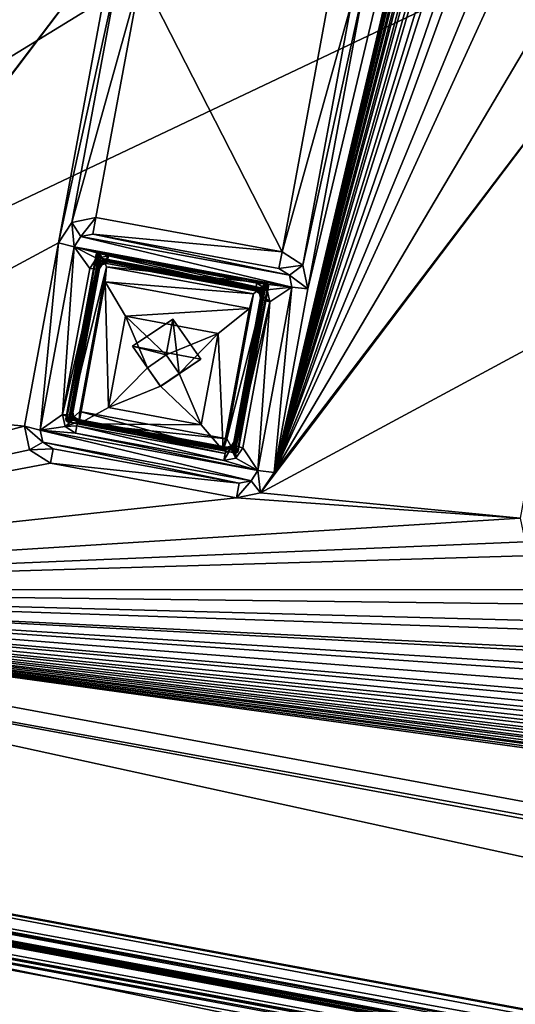
# Model space of a CAD drawing. Units: inches. Extents: x 243 to 586, y -941 to -333.
# Drawn here: x 293 to 308, y -897 to -866 of the extents above; entities that cross this region are included whole.
import ezdxf

# ---------------------------------------------------------------- set-up
doc = ezdxf.new("R2010")
doc.units = ezdxf.units.IN
doc.header["$MEASUREMENT"] = 0
doc.layers.add('57', color=7, linetype='Continuous')

msp = doc.modelspace()

# ---------------------------------------------------------------- linework, layer by layer
at = {"layer": '57', "linetype": 'Continuous'}
for points in [[(259.001, -888.266, 1276.174), (282.199, -688.186, 1240.739), (293.739, -700.782, 1242.552), (259.001, -888.266, 1276.174)], [(254.514, -891.174, 1279.947), (293.366, -697.73, 1251.603), (290.787, -695.409, 1244.84), (254.514, -891.174, 1279.947)], [(258.155, -887.764, 1285.682), (293.366, -697.73, 1251.603), (254.514, -891.174, 1279.947), (258.155, -887.764, 1285.682)], [(293.366, -697.73, 1251.603), (258.155, -887.764, 1285.682), (258.531, -887.76, 1286.096), (293.366, -697.73, 1251.603)], [(259.064, -887.831, 1286.25), (293.742, -697.725, 1252.017), (258.531, -887.76, 1286.096), (259.064, -887.831, 1286.25)], [(293.742, -697.725, 1252.017), (293.366, -697.73, 1251.603), (258.531, -887.76, 1286.096), (293.742, -697.725, 1252.017)], [(259.064, -887.831, 1286.25), (294.275, -697.796, 1252.172), (293.742, -697.725, 1252.017), (259.064, -887.831, 1286.25)], [(366.417, -790.849, 1265.987), (294.275, -697.796, 1252.172), (259.064, -887.831, 1286.25), (366.417, -790.849, 1265.987)], [(259.001, -888.266, 1276.174), (293.739, -700.782, 1242.552), (293.946, -700.805, 1242.635), (259.001, -888.266, 1276.174)], [(259.001, -888.266, 1276.174), (293.946, -700.805, 1242.635), (259.211, -888.29, 1276.259), (259.001, -888.266, 1276.174)], [(293.946, -700.805, 1242.635), (294.044, -700.786, 1242.845), (259.211, -888.29, 1276.259), (293.946, -700.805, 1242.635)], [(259.211, -888.29, 1276.259), (294.044, -700.786, 1242.845), (259.305, -888.27, 1276.466), (259.211, -888.29, 1276.259)], [(259.305, -888.27, 1276.466), (294.044, -700.786, 1242.845), (259.334, -888.147, 1277.149), (259.305, -888.27, 1276.466)], [(259.334, -888.147, 1277.149), (294.07, -700.674, 1243.53), (259.799, -887.833, 1277.08), (259.334, -888.147, 1277.149)], [(294.044, -700.786, 1242.845), (294.07, -700.674, 1243.53), (259.334, -888.147, 1277.149), (294.044, -700.786, 1242.845)], [(259.799, -887.833, 1277.08), (294.07, -700.674, 1243.53), (294.391, -701.134, 1243.599), (259.799, -887.833, 1277.08)], [(259.799, -887.833, 1277.08), (294.391, -701.134, 1243.599), (259.79, -887.958, 1276.294), (259.799, -887.833, 1277.08)], [(259.79, -887.958, 1276.294), (294.391, -701.134, 1243.599), (294.377, -701.285, 1242.819), (259.79, -887.958, 1276.294)], [(259.79, -887.958, 1276.294), (294.377, -701.285, 1242.819), (294.43, -701.319, 1242.684), (259.79, -887.958, 1276.294)], [(259.79, -887.958, 1276.294), (294.43, -701.319, 1242.684), (259.844, -887.993, 1276.157), (259.79, -887.958, 1276.294)], [(294.43, -701.319, 1242.684), (294.568, -701.355, 1242.625), (259.844, -887.993, 1276.157), (294.43, -701.319, 1242.684)], [(294.568, -701.355, 1242.625), (259.98, -888.028, 1276.101), (259.844, -887.993, 1276.157), (294.568, -701.355, 1242.625)], [(259.98, -888.028, 1276.101), (294.568, -701.355, 1242.625), (268.535, -878.681, 1274.205), (259.98, -888.028, 1276.101)], [(268.535, -878.681, 1274.205), (294.568, -701.355, 1242.625), (299.204, -713.161, 1244.523), (268.535, -878.681, 1274.205)], [(299.665, -713.418, 1244.756), (305.137, -709.718, 1243.938), (269.07, -878.537, 1274.366), (299.665, -713.418, 1244.756)], [(269.07, -878.537, 1274.366), (305.137, -709.718, 1243.938), (272.854, -883.953, 1275.184), (269.07, -878.537, 1274.366)], [(272.854, -883.953, 1275.184), (305.137, -709.718, 1243.938), (306.595, -718.772, 1245.461), (272.854, -883.953, 1275.184)], [(268.535, -878.681, 1274.205), (299.204, -713.161, 1244.523), (269.07, -878.537, 1274.366), (268.535, -878.681, 1274.205)], [(299.204, -713.161, 1244.523), (299.665, -713.418, 1244.756), (269.07, -878.537, 1274.366), (299.204, -713.161, 1244.523)], [(305.54, -724.467, 1246.483), (272.854, -883.953, 1275.184), (306.595, -718.772, 1245.461), (305.54, -724.467, 1246.483)], [(285.208, -877.458, 1273.661), (286.263, -871.763, 1272.64), (321.985, -721.624, 1245.461), (285.208, -877.458, 1273.661)], [(320.929, -727.318, 1246.483), (285.208, -877.458, 1273.661), (321.985, -721.624, 1245.461), (320.929, -727.318, 1246.483)], [(286.263, -871.763, 1272.64), (288.016, -862.302, 1270.943), (321.985, -721.624, 1245.461), (286.263, -871.763, 1272.64)], [(303.787, -733.928, 1248.179), (272.854, -883.953, 1275.184), (305.54, -724.467, 1246.483), (303.787, -733.928, 1248.179)], [(300.598, -880.309, 1273.661), (301.653, -874.614, 1272.64), (337.374, -724.475, 1245.461), (300.598, -880.309, 1273.661)], [(336.319, -730.17, 1246.483), (300.598, -880.309, 1273.661), (337.374, -724.475, 1245.461), (336.319, -730.17, 1246.483)], [(301.653, -874.614, 1272.64), (303.406, -865.154, 1270.943), (337.374, -724.475, 1245.461), (301.653, -874.614, 1272.64)], [(319.176, -736.779, 1248.179), (285.208, -877.458, 1273.661), (320.929, -727.318, 1246.483), (319.176, -736.779, 1248.179)], [(334.566, -739.631, 1248.179), (300.598, -880.309, 1273.661), (336.319, -730.17, 1246.483), (334.566, -739.631, 1248.179)], [(302.732, -739.622, 1249.2), (272.854, -883.953, 1275.184), (303.787, -733.928, 1248.179), (302.732, -739.622, 1249.2)], [(318.121, -742.474, 1249.2), (285.208, -877.458, 1273.661), (319.176, -736.779, 1248.179), (318.121, -742.474, 1249.2)], [(272.854, -883.953, 1275.184), (302.732, -739.622, 1249.2), (300.979, -749.083, 1250.897), (272.854, -883.953, 1275.184)], [(333.511, -745.325, 1249.2), (300.598, -880.309, 1273.661), (334.566, -739.631, 1248.179), (333.511, -745.325, 1249.2)], [(285.208, -877.458, 1273.661), (318.121, -742.474, 1249.2), (316.368, -751.935, 1250.897), (285.208, -877.458, 1273.661)], [(300.598, -880.309, 1273.661), (333.511, -745.325, 1249.2), (331.758, -754.786, 1250.897), (300.598, -880.309, 1273.661)], [(299.924, -754.778, 1251.918), (272.854, -883.953, 1275.184), (300.979, -749.083, 1250.897), (299.924, -754.778, 1251.918)], [(315.313, -757.629, 1251.918), (285.208, -877.458, 1273.661), (316.368, -751.935, 1250.897), (315.313, -757.629, 1251.918)], [(298.171, -764.239, 1253.615), (272.854, -883.953, 1275.184), (299.924, -754.778, 1251.918), (298.171, -764.239, 1253.615)], [(330.703, -760.481, 1251.918), (300.598, -880.309, 1273.661), (331.758, -754.786, 1250.897), (330.703, -760.481, 1251.918)], [(313.56, -767.09, 1253.615), (285.208, -877.458, 1273.661), (315.313, -757.629, 1251.918), (313.56, -767.09, 1253.615)], [(328.95, -769.942, 1253.615), (300.598, -880.309, 1273.661), (330.703, -760.481, 1251.918), (328.95, -769.942, 1253.615)], [(297.116, -769.934, 1254.636), (272.854, -883.953, 1275.184), (298.171, -764.239, 1253.615), (297.116, -769.934, 1254.636)], [(312.505, -772.785, 1254.636), (285.208, -877.458, 1273.661), (313.56, -767.09, 1253.615), (312.505, -772.785, 1254.636)], [(295.363, -779.394, 1256.333), (272.854, -883.953, 1275.184), (297.116, -769.934, 1254.636), (295.363, -779.394, 1256.333)], [(327.894, -775.637, 1254.636), (300.598, -880.309, 1273.661), (328.95, -769.942, 1253.615), (327.894, -775.637, 1254.636)], [(310.752, -782.246, 1256.333), (285.208, -877.458, 1273.661), (312.505, -772.785, 1254.636), (310.752, -782.246, 1256.333)], [(326.141, -785.097, 1256.333), (300.598, -880.309, 1273.661), (327.894, -775.637, 1254.636), (326.141, -785.097, 1256.333)], [(294.308, -785.089, 1257.354), (272.854, -883.953, 1275.184), (295.363, -779.394, 1256.333), (294.308, -785.089, 1257.354)], [(309.697, -787.941, 1257.354), (285.208, -877.458, 1273.661), (310.752, -782.246, 1256.333), (309.697, -787.941, 1257.354)], [(272.854, -883.953, 1275.184), (294.308, -785.089, 1257.354), (292.555, -794.55, 1259.051), (272.854, -883.953, 1275.184)], [(325.086, -790.792, 1257.354), (300.598, -880.309, 1273.661), (326.141, -785.097, 1256.333), (325.086, -790.792, 1257.354)], [(285.208, -877.458, 1273.661), (309.697, -787.941, 1257.354), (307.944, -797.401, 1259.051), (285.208, -877.458, 1273.661)], [(352.412, -806.305, 1269.117), (366.417, -790.849, 1265.987), (259.064, -887.831, 1286.25), (352.412, -806.305, 1269.117)], [(300.598, -880.309, 1273.661), (325.086, -790.792, 1257.354), (323.333, -800.253, 1259.051), (300.598, -880.309, 1273.661)], [(306.889, -803.096, 1260.072), (285.208, -877.458, 1273.661), (307.944, -797.401, 1259.051), (306.889, -803.096, 1260.072)], [(322.278, -805.948, 1260.072), (300.598, -880.309, 1273.661), (323.333, -800.253, 1259.051), (322.278, -805.948, 1260.072)], [(285.208, -877.458, 1273.661), (306.889, -803.096, 1260.072), (305.136, -812.557, 1261.768), (285.208, -877.458, 1273.661)], [(300.598, -880.309, 1273.661), (322.278, -805.948, 1260.072), (320.525, -815.408, 1261.768), (300.598, -880.309, 1273.661)], [(352.358, -806.566, 1269.164), (352.412, -806.305, 1269.117), (259.064, -887.831, 1286.25), (352.358, -806.566, 1269.164)], [(352.308, -806.828, 1269.211), (352.358, -806.566, 1269.164), (259.064, -887.831, 1286.25), (352.308, -806.828, 1269.211)], [(352.308, -806.828, 1269.211), (259.064, -887.831, 1286.25), (359.294, -826.417, 1272.383), (352.308, -806.828, 1269.211)], [(304.081, -818.252, 1262.79), (285.208, -877.458, 1273.661), (305.136, -812.557, 1261.768), (304.081, -818.252, 1262.79)], [(319.47, -821.103, 1262.79), (300.598, -880.309, 1273.661), (320.525, -815.408, 1261.768), (319.47, -821.103, 1262.79)], [(302.328, -827.713, 1264.486), (285.208, -877.458, 1273.661), (304.081, -818.252, 1262.79), (302.328, -827.713, 1264.486)], [(317.717, -830.564, 1264.486), (300.598, -880.309, 1273.661), (319.47, -821.103, 1262.79), (317.717, -830.564, 1264.486)], [(359.294, -826.417, 1272.383), (259.064, -887.831, 1286.25), (379.889, -830.532, 1272.435), (359.294, -826.417, 1272.383)], [(302.328, -827.713, 1264.486), (301.273, -833.407, 1265.507), (285.208, -877.458, 1273.661), (302.328, -827.713, 1264.486)], [(259.064, -887.831, 1286.25), (452.03, -923.585, 1286.25), (379.889, -830.532, 1272.435), (259.064, -887.831, 1286.25)], [(317.717, -830.564, 1264.486), (316.662, -836.259, 1265.507), (300.598, -880.309, 1273.661), (317.717, -830.564, 1264.486)], [(301.273, -833.407, 1265.507), (299.52, -842.868, 1267.204), (285.208, -877.458, 1273.661), (301.273, -833.407, 1265.507)], [(316.662, -836.259, 1265.507), (314.909, -845.72, 1267.204), (300.598, -880.309, 1273.661), (316.662, -836.259, 1265.507)], [(299.52, -842.868, 1267.204), (298.464, -848.563, 1268.225), (285.208, -877.458, 1273.661), (299.52, -842.868, 1267.204)], [(314.909, -845.72, 1267.204), (313.854, -851.414, 1268.225), (300.598, -880.309, 1273.661), (314.909, -845.72, 1267.204)], [(285.208, -877.458, 1273.661), (298.464, -848.563, 1268.225), (296.711, -858.024, 1269.922), (285.208, -877.458, 1273.661)], [(300.598, -880.309, 1273.661), (313.854, -851.414, 1268.225), (312.101, -860.875, 1269.922), (300.598, -880.309, 1273.661)], [(295.656, -863.718, 1270.943), (285.208, -877.458, 1273.661), (296.711, -858.024, 1269.922), (295.656, -863.718, 1270.943)], [(311.046, -866.57, 1270.943), (300.598, -880.309, 1273.661), (312.101, -860.875, 1269.922), (311.046, -866.57, 1270.943)], [(284.793, -878.09, 1273.784), (285.208, -877.458, 1273.661), (295.656, -863.718, 1270.943), (284.793, -878.09, 1273.784)], [(293.903, -873.179, 1272.64), (284.793, -878.09, 1273.784), (295.656, -863.718, 1270.943), (293.903, -873.179, 1272.64)], [(295.817, -864.456, 1271.066), (293.903, -873.179, 1272.64), (295.656, -863.718, 1270.943), (295.817, -864.456, 1271.066)], [(294.318, -872.547, 1272.517), (293.903, -873.179, 1272.64), (295.817, -864.456, 1271.066), (294.318, -872.547, 1272.517)], [(296.461, -864.869, 1271.117), (294.318, -872.547, 1272.517), (295.817, -864.456, 1271.066), (296.461, -864.869, 1271.117)], [(295.066, -872.393, 1272.466), (294.318, -872.547, 1272.517), (296.461, -864.869, 1271.117), (295.066, -872.393, 1272.466)], [(300.848, -873.464, 1272.466), (295.066, -872.393, 1272.466), (296.461, -864.869, 1271.117), (300.848, -873.464, 1272.466)], [(300.848, -873.464, 1272.466), (296.461, -864.869, 1271.117), (302.243, -865.94, 1271.117), (300.848, -873.464, 1272.466)], [(301.653, -874.614, 1272.64), (301.492, -873.877, 1272.517), (303.406, -865.154, 1270.943), (301.653, -874.614, 1272.64)], [(303.406, -865.154, 1270.943), (301.492, -873.877, 1272.517), (302.991, -865.785, 1271.066), (303.406, -865.154, 1270.943)], [(301.492, -873.877, 1272.517), (300.848, -873.464, 1272.466), (302.991, -865.785, 1271.066), (301.492, -873.877, 1272.517)], [(302.991, -865.785, 1271.066), (300.848, -873.464, 1272.466), (302.243, -865.94, 1271.117), (302.991, -865.785, 1271.066)], [(300.183, -880.941, 1273.784), (300.598, -880.309, 1273.661), (311.046, -866.57, 1270.943), (300.183, -880.941, 1273.784)], [(309.293, -876.031, 1272.64), (300.183, -880.941, 1273.784), (311.046, -866.57, 1270.943), (309.293, -876.031, 1272.64)], [(293.903, -873.179, 1272.64), (294.318, -872.547, 1272.517), (294.389, -873.304, 1272.443), (293.903, -873.179, 1272.64)], [(294.318, -872.547, 1272.517), (295.066, -872.393, 1272.466), (294.597, -872.989, 1272.381), (294.318, -872.547, 1272.517)], [(294.389, -873.304, 1272.443), (294.318, -872.547, 1272.517), (294.597, -872.989, 1272.381), (294.389, -873.304, 1272.443)], [(295.066, -872.393, 1272.466), (294.97, -872.911, 1272.356), (294.597, -872.989, 1272.381), (295.066, -872.393, 1272.466)], [(295.066, -872.393, 1272.466), (300.848, -873.464, 1272.466), (294.97, -872.911, 1272.356), (295.066, -872.393, 1272.466)], [(294.97, -872.911, 1272.356), (301.074, -874.189, 1272.381), (294.597, -872.989, 1272.381), (294.97, -872.911, 1272.356)], [(300.753, -873.982, 1272.356), (301.074, -874.189, 1272.381), (294.97, -872.911, 1272.356), (300.753, -873.982, 1272.356)], [(300.848, -873.464, 1272.466), (300.753, -873.982, 1272.356), (294.97, -872.911, 1272.356), (300.848, -873.464, 1272.466)], [(292.848, -878.874, 1273.661), (284.793, -878.09, 1273.784), (293.903, -873.179, 1272.64), (292.848, -878.874, 1273.661)], [(292.848, -878.874, 1273.661), (293.903, -873.179, 1272.64), (293.334, -878.999, 1273.464), (292.848, -878.874, 1273.661)], [(293.903, -873.179, 1272.64), (294.389, -873.304, 1272.443), (293.334, -878.999, 1273.464), (293.903, -873.179, 1272.64)], [(301.155, -874.558, 1272.443), (294.389, -873.304, 1272.443), (294.597, -872.989, 1272.381), (301.155, -874.558, 1272.443)], [(301.074, -874.189, 1272.381), (301.155, -874.558, 1272.443), (294.597, -872.989, 1272.381), (301.074, -874.189, 1272.381)], [(293.334, -878.999, 1273.464), (294.389, -873.304, 1272.443), (294.034, -878.513, 1273.357), (293.334, -878.999, 1273.464)], [(294.034, -878.513, 1273.357), (294.389, -873.304, 1272.443), (294.875, -873.975, 1272.543), (294.034, -878.513, 1273.357)], [(295.079, -873.549, 1273.47), (295.111, -873.491, 1273.459), (294.135, -878.645, 1274.384), (295.079, -873.549, 1273.47)], [(294.135, -878.645, 1274.384), (295.111, -873.491, 1273.459), (294.146, -878.711, 1274.395), (294.135, -878.645, 1274.384)], [(295.173, -873.736, 1273.254), (295.079, -873.549, 1273.47), (294.135, -878.645, 1274.384), (295.173, -873.736, 1273.254)], [(295.111, -873.491, 1273.459), (295.182, -873.48, 1273.454), (294.146, -878.711, 1274.395), (295.111, -873.491, 1273.459)], [(294.146, -878.711, 1274.395), (295.182, -873.48, 1273.454), (294.206, -878.747, 1274.399), (294.146, -878.711, 1274.395)], [(294.206, -878.747, 1274.399), (295.182, -873.48, 1273.454), (295.4, -873.925, 1273.525), (294.206, -878.747, 1274.399)], [(294.389, -873.304, 1272.443), (301.155, -874.558, 1272.443), (300.064, -874.436, 1272.457), (294.389, -873.304, 1272.443)], [(294.389, -873.304, 1272.443), (300.064, -874.436, 1272.457), (295.456, -873.582, 1272.457), (294.389, -873.304, 1272.443)], [(294.875, -873.975, 1272.543), (294.389, -873.304, 1272.443), (295.082, -873.66, 1272.482), (294.875, -873.975, 1272.543)], [(295.082, -873.66, 1272.482), (294.389, -873.304, 1272.443), (295.456, -873.582, 1272.457), (295.082, -873.66, 1272.482)], [(295.209, -873.676, 1273.242), (295.111, -873.491, 1273.459), (295.079, -873.549, 1273.47), (295.209, -873.676, 1273.242)], [(295.173, -873.736, 1273.254), (295.209, -873.676, 1273.242), (295.079, -873.549, 1273.47), (295.173, -873.736, 1273.254)], [(295.082, -873.66, 1272.482), (295.456, -873.582, 1272.457), (295.262, -873.852, 1272.814), (295.082, -873.66, 1272.482)], [(295.276, -873.667, 1273.238), (295.182, -873.48, 1273.454), (295.111, -873.491, 1273.459), (295.276, -873.667, 1273.238)], [(295.209, -873.676, 1273.242), (295.276, -873.667, 1273.238), (295.111, -873.491, 1273.459), (295.209, -873.676, 1273.242)], [(295.182, -873.48, 1273.454), (300.356, -874.438, 1273.454), (295.4, -873.925, 1273.525), (295.182, -873.48, 1273.454)], [(295.276, -873.667, 1273.238), (300.201, -874.579, 1273.238), (295.182, -873.48, 1273.454), (295.276, -873.667, 1273.238)], [(300.201, -874.579, 1273.238), (300.356, -874.438, 1273.454), (295.182, -873.48, 1273.454), (300.201, -874.579, 1273.238)], [(295.456, -873.582, 1272.457), (295.421, -873.773, 1272.58), (295.262, -873.852, 1272.814), (295.456, -873.582, 1272.457)], [(295.456, -873.582, 1272.457), (300.028, -874.626, 1272.58), (295.421, -873.773, 1272.58), (295.456, -873.582, 1272.457)], [(295.456, -873.582, 1272.457), (300.064, -874.436, 1272.457), (300.028, -874.626, 1272.58), (295.456, -873.582, 1272.457)], [(300.848, -873.464, 1272.466), (301.492, -873.877, 1272.517), (300.753, -873.982, 1272.356), (300.848, -873.464, 1272.466)], [(294.275, -878.587, 1274.123), (295.173, -873.736, 1273.254), (294.135, -878.645, 1274.384), (294.275, -878.587, 1274.123)], [(295.173, -873.736, 1273.254), (294.275, -878.587, 1274.123), (295.193, -873.902, 1273.282), (295.173, -873.736, 1273.254)], [(295.193, -873.902, 1273.282), (294.275, -878.587, 1274.123), (294.353, -878.44, 1274.095), (295.193, -873.902, 1273.282)], [(295.179, -873.979, 1272.839), (295.193, -873.902, 1273.282), (294.353, -878.44, 1274.095), (295.179, -873.979, 1272.839)], [(294.875, -873.975, 1272.543), (295.082, -873.66, 1272.482), (295.086, -873.999, 1272.63), (294.875, -873.975, 1272.543)], [(295.086, -873.999, 1272.63), (295.082, -873.66, 1272.482), (295.179, -873.979, 1272.839), (295.086, -873.999, 1272.63)], [(295.179, -873.979, 1272.839), (295.082, -873.66, 1272.482), (295.262, -873.852, 1272.814), (295.179, -873.979, 1272.839)], [(295.209, -873.676, 1273.242), (295.173, -873.736, 1273.254), (295.426, -873.745, 1273.247), (295.209, -873.676, 1273.242)], [(295.426, -873.745, 1273.247), (295.173, -873.736, 1273.254), (295.28, -873.773, 1273.256), (295.426, -873.745, 1273.247)], [(295.28, -873.773, 1273.256), (295.173, -873.736, 1273.254), (295.193, -873.902, 1273.282), (295.28, -873.773, 1273.256)], [(295.179, -873.979, 1272.839), (295.262, -873.852, 1272.814), (295.193, -873.902, 1273.282), (295.179, -873.979, 1272.839)], [(295.262, -873.852, 1272.814), (295.28, -873.773, 1273.256), (295.193, -873.902, 1273.282), (295.262, -873.852, 1272.814)], [(295.276, -873.667, 1273.238), (295.209, -873.676, 1273.242), (300.201, -874.579, 1273.238), (295.276, -873.667, 1273.238)], [(300.201, -874.579, 1273.238), (295.209, -873.676, 1273.242), (300.263, -874.615, 1273.242), (300.201, -874.579, 1273.238)], [(300.263, -874.615, 1273.242), (295.209, -873.676, 1273.242), (295.426, -873.745, 1273.247), (300.263, -874.615, 1273.242)], [(295.262, -873.852, 1272.814), (295.412, -873.821, 1272.804), (295.28, -873.773, 1273.256), (295.262, -873.852, 1272.814)], [(295.421, -873.773, 1272.58), (295.412, -873.821, 1272.804), (295.262, -873.852, 1272.814), (295.421, -873.773, 1272.58)], [(295.412, -873.821, 1272.804), (295.426, -873.745, 1273.247), (295.28, -873.773, 1273.256), (295.412, -873.821, 1272.804)], [(295.412, -873.821, 1272.804), (300.019, -874.675, 1272.804), (295.426, -873.745, 1273.247), (295.412, -873.821, 1272.804)], [(300.019, -874.675, 1272.804), (295.412, -873.821, 1272.804), (295.421, -873.773, 1272.58), (300.019, -874.675, 1272.804)], [(300.028, -874.626, 1272.58), (300.019, -874.675, 1272.804), (295.421, -873.773, 1272.58), (300.028, -874.626, 1272.58)], [(300.034, -874.598, 1273.247), (300.263, -874.615, 1273.242), (295.426, -873.745, 1273.247), (300.034, -874.598, 1273.247)], [(300.019, -874.675, 1272.804), (300.034, -874.598, 1273.247), (295.426, -873.745, 1273.247), (300.019, -874.675, 1272.804)], [(300.753, -873.982, 1272.356), (301.492, -873.877, 1272.517), (301.074, -874.189, 1272.381), (300.753, -873.982, 1272.356)], [(301.492, -873.877, 1272.517), (301.653, -874.614, 1272.64), (301.074, -874.189, 1272.381), (301.492, -873.877, 1272.517)], [(294.034, -878.513, 1273.357), (294.875, -873.975, 1272.543), (295.086, -873.999, 1272.63), (294.034, -878.513, 1273.357)], [(294.034, -878.513, 1273.357), (295.086, -873.999, 1272.63), (294.245, -878.537, 1273.444), (294.034, -878.513, 1273.357)], [(294.568, -878.417, 1274.33), (294.206, -878.747, 1274.399), (295.4, -873.925, 1273.525), (294.568, -878.417, 1274.33)], [(295.086, -873.999, 1272.63), (295.179, -873.979, 1272.839), (294.245, -878.537, 1273.444), (295.086, -873.999, 1272.63)], [(294.245, -878.537, 1273.444), (295.179, -873.979, 1272.839), (294.338, -878.516, 1273.653), (294.245, -878.537, 1273.444)], [(294.338, -878.516, 1273.653), (295.179, -873.979, 1272.839), (294.353, -878.44, 1274.095), (294.338, -878.516, 1273.653)], [(294.568, -878.417, 1274.33), (295.4, -873.925, 1273.525), (294.54, -878.8, 1271.918), (294.568, -878.417, 1274.33)], [(295.4, -873.925, 1273.525), (295.357, -874.391, 1271.127), (294.54, -878.8, 1271.918), (295.4, -873.925, 1273.525)], [(295.4, -873.925, 1273.525), (299.961, -874.77, 1273.525), (295.357, -874.391, 1271.127), (295.4, -873.925, 1273.525)], [(300.356, -874.438, 1273.454), (299.961, -874.77, 1273.525), (295.4, -873.925, 1273.525), (300.356, -874.438, 1273.454)], [(301.653, -874.614, 1272.64), (301.155, -874.558, 1272.443), (301.074, -874.189, 1272.381), (301.653, -874.614, 1272.64)], [(294.54, -878.8, 1271.918), (295.357, -874.391, 1271.127), (295.461, -878.297, 1270.989), (294.54, -878.8, 1271.918)], [(295.357, -874.391, 1271.127), (299.961, -874.77, 1273.525), (299.834, -875.221, 1271.127), (295.357, -874.391, 1271.127)], [(295.461, -878.297, 1270.989), (295.357, -874.391, 1271.127), (295.986, -875.464, 1270.481), (295.461, -878.297, 1270.989)], [(295.357, -874.391, 1271.127), (299.834, -875.221, 1271.127), (295.986, -875.464, 1270.481), (295.357, -874.391, 1271.127)], [(300.356, -874.438, 1273.454), (299.38, -879.706, 1274.399), (299.129, -879.262, 1274.33), (300.356, -874.438, 1273.454)], [(299.961, -874.77, 1273.525), (300.356, -874.438, 1273.454), (299.129, -879.262, 1274.33), (299.961, -874.77, 1273.525)], [(300.416, -874.475, 1273.459), (299.38, -879.706, 1274.399), (300.356, -874.438, 1273.454), (300.416, -874.475, 1273.459)], [(299.451, -879.695, 1274.395), (299.38, -879.706, 1274.399), (300.416, -874.475, 1273.459), (299.451, -879.695, 1274.395)], [(300.427, -874.54, 1273.47), (299.451, -879.695, 1274.395), (300.416, -874.475, 1273.459), (300.427, -874.54, 1273.47)], [(300.064, -874.436, 1272.457), (300.384, -874.642, 1272.482), (300.028, -874.626, 1272.58), (300.064, -874.436, 1272.457)], [(300.064, -874.436, 1272.457), (301.155, -874.558, 1272.443), (300.384, -874.642, 1272.482), (300.064, -874.436, 1272.457)], [(300.201, -874.579, 1273.238), (300.263, -874.615, 1273.242), (300.356, -874.438, 1273.454), (300.201, -874.579, 1273.238)], [(300.263, -874.615, 1273.242), (300.416, -874.475, 1273.459), (300.356, -874.438, 1273.454), (300.263, -874.615, 1273.242)], [(300.263, -874.615, 1273.242), (300.272, -874.681, 1273.254), (300.416, -874.475, 1273.459), (300.263, -874.615, 1273.242)], [(300.272, -874.681, 1273.254), (300.427, -874.54, 1273.47), (300.416, -874.475, 1273.459), (300.272, -874.681, 1273.254)], [(299.961, -874.77, 1273.525), (299.129, -879.262, 1274.33), (299.834, -875.221, 1271.127), (299.961, -874.77, 1273.525)], [(300.194, -874.829, 1273.282), (299.354, -879.366, 1274.095), (300.272, -874.681, 1273.254), (300.194, -874.829, 1273.282)], [(299.354, -879.366, 1274.095), (299.374, -879.532, 1274.123), (300.272, -874.681, 1273.254), (299.354, -879.366, 1274.095)], [(300.272, -874.681, 1273.254), (299.374, -879.532, 1274.123), (300.427, -874.54, 1273.47), (300.272, -874.681, 1273.254)], [(299.374, -879.532, 1274.123), (299.483, -879.636, 1274.384), (300.427, -874.54, 1273.47), (299.374, -879.532, 1274.123)], [(299.483, -879.636, 1274.384), (299.451, -879.695, 1274.395), (300.427, -874.54, 1273.47), (299.483, -879.636, 1274.384)], [(300.019, -874.675, 1272.804), (300.148, -874.758, 1272.814), (300.034, -874.598, 1273.247), (300.019, -874.675, 1272.804)], [(300.384, -874.642, 1272.482), (300.019, -874.675, 1272.804), (300.028, -874.626, 1272.58), (300.384, -874.642, 1272.482)], [(300.019, -874.675, 1272.804), (300.384, -874.642, 1272.482), (300.148, -874.758, 1272.814), (300.019, -874.675, 1272.804)], [(300.034, -874.598, 1273.247), (300.165, -874.685, 1273.258), (300.272, -874.681, 1273.254), (300.034, -874.598, 1273.247)], [(300.263, -874.615, 1273.242), (300.034, -874.598, 1273.247), (300.272, -874.681, 1273.254), (300.263, -874.615, 1273.242)], [(300.034, -874.598, 1273.247), (300.148, -874.758, 1272.814), (300.165, -874.685, 1273.258), (300.034, -874.598, 1273.247)], [(301.155, -874.558, 1272.443), (300.1, -880.252, 1273.464), (300.466, -875.011, 1272.543), (301.155, -874.558, 1272.443)], [(300.598, -880.309, 1273.661), (300.1, -880.252, 1273.464), (301.155, -874.558, 1272.443), (300.598, -880.309, 1273.661)], [(300.384, -874.642, 1272.482), (300.466, -875.011, 1272.543), (300.148, -874.758, 1272.814), (300.384, -874.642, 1272.482)], [(300.148, -874.758, 1272.814), (300.18, -874.905, 1272.839), (300.165, -874.685, 1273.258), (300.148, -874.758, 1272.814)], [(300.466, -875.011, 1272.543), (300.26, -874.958, 1272.63), (300.148, -874.758, 1272.814), (300.466, -875.011, 1272.543)], [(300.26, -874.958, 1272.63), (300.18, -874.905, 1272.839), (300.148, -874.758, 1272.814), (300.26, -874.958, 1272.63)], [(300.165, -874.685, 1273.258), (300.194, -874.829, 1273.282), (300.272, -874.681, 1273.254), (300.165, -874.685, 1273.258)], [(300.18, -874.905, 1272.839), (300.194, -874.829, 1273.282), (300.165, -874.685, 1273.258), (300.18, -874.905, 1272.839)], [(300.384, -874.642, 1272.482), (301.155, -874.558, 1272.443), (300.466, -875.011, 1272.543), (300.384, -874.642, 1272.482)], [(301.653, -874.614, 1272.64), (300.598, -880.309, 1273.661), (301.155, -874.558, 1272.443), (301.653, -874.614, 1272.64)], [(300.18, -874.905, 1272.839), (299.339, -879.443, 1273.653), (300.194, -874.829, 1273.282), (300.18, -874.905, 1272.839)], [(300.194, -874.829, 1273.282), (299.339, -879.443, 1273.653), (299.354, -879.366, 1274.095), (300.194, -874.829, 1273.282)], [(299.339, -879.443, 1273.653), (300.18, -874.905, 1272.839), (300.26, -874.958, 1272.63), (299.339, -879.443, 1273.653)], [(299.419, -879.495, 1273.444), (299.339, -879.443, 1273.653), (300.26, -874.958, 1272.63), (299.419, -879.495, 1273.444)], [(300.466, -875.011, 1272.543), (299.419, -879.495, 1273.444), (300.26, -874.958, 1272.63), (300.466, -875.011, 1272.543)], [(300.466, -875.011, 1272.543), (299.625, -879.549, 1273.357), (299.419, -879.495, 1273.444), (300.466, -875.011, 1272.543)], [(300.466, -875.011, 1272.543), (300.1, -880.252, 1273.464), (299.625, -879.549, 1273.357), (300.466, -875.011, 1272.543)], [(299.834, -875.221, 1271.127), (298.863, -875.997, 1270.481), (295.986, -875.464, 1270.481), (299.834, -875.221, 1271.127)], [(299.834, -875.221, 1271.127), (299.017, -879.63, 1271.918), (298.863, -875.997, 1270.481), (299.834, -875.221, 1271.127)], [(299.834, -875.221, 1271.127), (299.129, -879.262, 1274.33), (299.017, -879.63, 1271.918), (299.834, -875.221, 1271.127)], [(295.461, -878.297, 1270.989), (295.986, -875.464, 1270.481), (296.67, -877.058, 1270.735), (295.461, -878.297, 1270.989)], [(295.986, -875.464, 1270.481), (298.863, -875.997, 1270.481), (297.252, -876.663, 1270.648), (295.986, -875.464, 1270.481)], [(296.67, -877.058, 1270.735), (295.986, -875.464, 1270.481), (297.252, -876.663, 1270.648), (296.67, -877.058, 1270.735)], [(296.205, -876.393, 1273.927), (297.458, -875.549, 1273.74), (298.325, -876.794, 1273.928), (296.205, -876.393, 1273.927)], [(297.252, -876.663, 1270.648), (297.458, -875.549, 1273.74), (296.205, -876.393, 1273.927), (297.252, -876.663, 1270.648)], [(297.252, -876.663, 1270.648), (297.654, -877.236, 1270.734), (297.458, -875.549, 1273.74), (297.252, -876.663, 1270.648)], [(297.458, -875.549, 1273.74), (297.654, -877.236, 1270.734), (298.325, -876.794, 1273.928), (297.458, -875.549, 1273.74)], [(297.252, -876.663, 1270.648), (298.863, -875.997, 1270.481), (297.654, -877.236, 1270.734), (297.252, -876.663, 1270.648)], [(298.863, -875.997, 1270.481), (298.338, -878.83, 1270.989), (297.654, -877.236, 1270.734), (298.863, -875.997, 1270.481)], [(299.017, -879.63, 1271.918), (298.338, -878.83, 1270.989), (298.863, -875.997, 1270.481), (299.017, -879.63, 1271.918)], [(308.238, -881.725, 1273.661), (300.183, -880.941, 1273.784), (309.293, -876.031, 1272.64), (308.238, -881.725, 1273.661)], [(297.071, -877.638, 1274.115), (296.205, -876.393, 1273.927), (298.325, -876.794, 1273.928), (297.071, -877.638, 1274.115)], [(296.67, -877.058, 1270.735), (297.252, -876.663, 1270.648), (296.205, -876.393, 1273.927), (296.67, -877.058, 1270.735)], [(297.071, -877.638, 1274.115), (296.67, -877.058, 1270.735), (296.205, -876.393, 1273.927), (297.071, -877.638, 1274.115)], [(297.072, -877.631, 1270.822), (297.071, -877.638, 1274.115), (298.325, -876.794, 1273.928), (297.072, -877.631, 1270.822)], [(297.654, -877.236, 1270.734), (297.072, -877.631, 1270.822), (298.325, -876.794, 1273.928), (297.654, -877.236, 1270.734)], [(297.072, -877.631, 1270.822), (295.461, -878.297, 1270.989), (296.67, -877.058, 1270.735), (297.072, -877.631, 1270.822)], [(297.072, -877.631, 1270.822), (296.67, -877.058, 1270.735), (297.071, -877.638, 1274.115), (297.072, -877.631, 1270.822)], [(298.338, -878.83, 1270.989), (297.072, -877.631, 1270.822), (297.654, -877.236, 1270.734), (298.338, -878.83, 1270.989)], [(298.338, -878.83, 1270.989), (295.461, -878.297, 1270.989), (297.072, -877.631, 1270.822), (298.338, -878.83, 1270.989)], [(272.854, -883.953, 1275.184), (284.793, -878.09, 1273.784), (292.848, -878.874, 1273.661), (272.854, -883.953, 1275.184)], [(299.129, -879.262, 1274.33), (294.206, -878.747, 1274.399), (294.568, -878.417, 1274.33), (299.129, -879.262, 1274.33)], [(294.353, -878.44, 1274.095), (294.275, -878.587, 1274.123), (294.382, -878.583, 1274.119), (294.353, -878.44, 1274.095)], [(294.338, -878.516, 1273.653), (294.353, -878.44, 1274.095), (294.382, -878.583, 1274.119), (294.338, -878.516, 1273.653)], [(298.338, -878.83, 1270.989), (294.54, -878.8, 1271.918), (295.461, -878.297, 1270.989), (298.338, -878.83, 1270.989)], [(294.568, -878.417, 1274.33), (294.54, -878.8, 1271.918), (299.017, -879.63, 1271.918), (294.568, -878.417, 1274.33)], [(299.129, -879.262, 1274.33), (294.568, -878.417, 1274.33), (299.017, -879.63, 1271.918), (299.129, -879.262, 1274.33)], [(294.115, -878.882, 1273.418), (293.334, -878.999, 1273.464), (294.034, -878.513, 1273.357), (294.115, -878.882, 1273.418)], [(294.115, -878.882, 1273.418), (294.034, -878.513, 1273.357), (294.371, -878.664, 1273.677), (294.115, -878.882, 1273.418)], [(294.034, -878.513, 1273.357), (294.245, -878.537, 1273.444), (294.371, -878.664, 1273.677), (294.034, -878.513, 1273.357)], [(294.499, -878.746, 1273.687), (294.115, -878.882, 1273.418), (294.371, -878.664, 1273.677), (294.499, -878.746, 1273.687)], [(294.477, -878.868, 1273.494), (294.115, -878.882, 1273.418), (294.499, -878.746, 1273.687), (294.477, -878.868, 1273.494)], [(294.275, -878.587, 1274.123), (294.135, -878.645, 1274.384), (294.146, -878.711, 1274.395), (294.275, -878.587, 1274.123)], [(294.284, -878.653, 1274.135), (294.275, -878.587, 1274.123), (294.146, -878.711, 1274.395), (294.284, -878.653, 1274.135)], [(294.284, -878.653, 1274.135), (294.146, -878.711, 1274.395), (294.206, -878.747, 1274.399), (294.284, -878.653, 1274.135)], [(294.346, -878.689, 1274.139), (294.284, -878.653, 1274.135), (294.206, -878.747, 1274.399), (294.346, -878.689, 1274.139)], [(299.38, -879.706, 1274.399), (294.346, -878.689, 1274.139), (294.206, -878.747, 1274.399), (299.38, -879.706, 1274.399)], [(299.38, -879.706, 1274.399), (294.206, -878.747, 1274.399), (299.129, -879.262, 1274.33), (299.38, -879.706, 1274.399)], [(294.245, -878.537, 1273.444), (294.338, -878.516, 1273.653), (294.371, -878.664, 1273.677), (294.245, -878.537, 1273.444)], [(294.382, -878.583, 1274.119), (294.275, -878.587, 1274.123), (294.513, -878.67, 1274.13), (294.382, -878.583, 1274.119)], [(294.275, -878.587, 1274.123), (294.284, -878.653, 1274.135), (294.513, -878.67, 1274.13), (294.275, -878.587, 1274.123)], [(294.346, -878.689, 1274.139), (299.338, -879.592, 1274.135), (294.284, -878.653, 1274.135), (294.346, -878.689, 1274.139)], [(294.284, -878.653, 1274.135), (299.338, -879.592, 1274.135), (299.121, -879.523, 1274.13), (294.284, -878.653, 1274.135)], [(294.513, -878.67, 1274.13), (294.284, -878.653, 1274.135), (299.121, -879.523, 1274.13), (294.513, -878.67, 1274.13)], [(294.371, -878.664, 1273.677), (294.338, -878.516, 1273.653), (294.382, -878.583, 1274.119), (294.371, -878.664, 1273.677)], [(299.271, -879.601, 1274.139), (294.346, -878.689, 1274.139), (299.38, -879.706, 1274.399), (299.271, -879.601, 1274.139)], [(299.271, -879.601, 1274.139), (299.338, -879.592, 1274.135), (294.346, -878.689, 1274.139), (299.271, -879.601, 1274.139)], [(294.371, -878.664, 1273.677), (294.382, -878.583, 1274.119), (294.513, -878.67, 1274.13), (294.371, -878.664, 1273.677)], [(294.499, -878.746, 1273.687), (294.371, -878.664, 1273.677), (294.513, -878.67, 1274.13), (294.499, -878.746, 1273.687)], [(294.477, -878.868, 1273.494), (294.499, -878.746, 1273.687), (299.084, -879.721, 1273.494), (294.477, -878.868, 1273.494)], [(294.499, -878.746, 1273.687), (294.513, -878.67, 1274.13), (299.121, -879.523, 1274.13), (294.499, -878.746, 1273.687)], [(294.499, -878.746, 1273.687), (299.107, -879.6, 1273.687), (299.084, -879.721, 1273.494), (294.499, -878.746, 1273.687)], [(299.107, -879.6, 1273.687), (294.499, -878.746, 1273.687), (299.121, -879.523, 1274.13), (299.107, -879.6, 1273.687)], [(293.009, -879.612, 1273.784), (272.854, -883.953, 1275.184), (292.848, -878.874, 1273.661), (293.009, -879.612, 1273.784)], [(293.009, -879.612, 1273.784), (292.848, -878.874, 1273.661), (293.415, -879.368, 1273.525), (293.009, -879.612, 1273.784)], [(292.848, -878.874, 1273.661), (293.334, -878.999, 1273.464), (293.415, -879.368, 1273.525), (292.848, -878.874, 1273.661)], [(294.436, -879.088, 1273.444), (293.334, -878.999, 1273.464), (294.115, -878.882, 1273.418), (294.436, -879.088, 1273.444)], [(300.1, -880.252, 1273.464), (299.892, -880.568, 1273.525), (293.334, -878.999, 1273.464), (300.1, -880.252, 1273.464)], [(300.1, -880.252, 1273.464), (293.334, -878.999, 1273.464), (294.436, -879.088, 1273.444), (300.1, -880.252, 1273.464)], [(293.334, -878.999, 1273.464), (299.892, -880.568, 1273.525), (293.415, -879.368, 1273.525), (293.334, -878.999, 1273.464)], [(294.436, -879.088, 1273.444), (294.115, -878.882, 1273.418), (294.477, -878.868, 1273.494), (294.436, -879.088, 1273.444)], [(299.043, -879.942, 1273.444), (294.436, -879.088, 1273.444), (294.477, -878.868, 1273.494), (299.043, -879.942, 1273.444)], [(299.043, -879.942, 1273.444), (300.1, -880.252, 1273.464), (294.436, -879.088, 1273.444), (299.043, -879.942, 1273.444)], [(299.043, -879.942, 1273.444), (294.477, -878.868, 1273.494), (299.084, -879.721, 1273.494), (299.043, -879.942, 1273.444)], [(299.017, -879.63, 1271.918), (294.54, -878.8, 1271.918), (298.338, -878.83, 1270.989), (299.017, -879.63, 1271.918)], [(293.736, -879.574, 1273.551), (293.009, -879.612, 1273.784), (293.415, -879.368, 1273.525), (293.736, -879.574, 1273.551)], [(299.518, -880.646, 1273.551), (293.736, -879.574, 1273.551), (293.415, -879.368, 1273.525), (299.518, -880.646, 1273.551)], [(299.892, -880.568, 1273.525), (299.518, -880.646, 1273.551), (293.415, -879.368, 1273.525), (299.892, -880.568, 1273.525)], [(299.339, -879.443, 1273.653), (299.256, -879.569, 1273.677), (299.354, -879.366, 1274.095), (299.339, -879.443, 1273.653)], [(299.354, -879.366, 1274.095), (299.256, -879.569, 1273.677), (299.267, -879.495, 1274.121), (299.354, -879.366, 1274.095)], [(299.374, -879.532, 1274.123), (299.354, -879.366, 1274.095), (299.267, -879.495, 1274.121), (299.374, -879.532, 1274.123)], [(293.653, -880.024, 1273.834), (272.854, -883.953, 1275.184), (293.009, -879.612, 1273.784), (293.653, -880.024, 1273.834)], [(293.653, -880.024, 1273.834), (293.009, -879.612, 1273.784), (293.736, -879.574, 1273.551), (293.653, -880.024, 1273.834)], [(299.518, -880.646, 1273.551), (293.653, -880.024, 1273.834), (293.736, -879.574, 1273.551), (299.518, -880.646, 1273.551)], [(299.417, -879.864, 1273.418), (299.043, -879.942, 1273.444), (299.256, -879.569, 1273.677), (299.417, -879.864, 1273.418)], [(299.043, -879.942, 1273.444), (299.084, -879.721, 1273.494), (299.256, -879.569, 1273.677), (299.043, -879.942, 1273.444)], [(299.084, -879.721, 1273.494), (299.107, -879.6, 1273.687), (299.256, -879.569, 1273.677), (299.084, -879.721, 1273.494)], [(299.256, -879.569, 1273.677), (299.107, -879.6, 1273.687), (299.267, -879.495, 1274.121), (299.256, -879.569, 1273.677)], [(299.107, -879.6, 1273.687), (299.121, -879.523, 1274.13), (299.267, -879.495, 1274.121), (299.107, -879.6, 1273.687)], [(299.121, -879.523, 1274.13), (299.374, -879.532, 1274.123), (299.267, -879.495, 1274.121), (299.121, -879.523, 1274.13)], [(299.338, -879.592, 1274.135), (299.374, -879.532, 1274.123), (299.121, -879.523, 1274.13), (299.338, -879.592, 1274.135)], [(299.339, -879.443, 1273.653), (299.417, -879.864, 1273.418), (299.256, -879.569, 1273.677), (299.339, -879.443, 1273.653)], [(299.338, -879.592, 1274.135), (299.271, -879.601, 1274.139), (299.451, -879.695, 1274.395), (299.338, -879.592, 1274.135)], [(299.271, -879.601, 1274.139), (299.38, -879.706, 1274.399), (299.451, -879.695, 1274.395), (299.271, -879.601, 1274.139)], [(299.374, -879.532, 1274.123), (299.338, -879.592, 1274.135), (299.483, -879.636, 1274.384), (299.374, -879.532, 1274.123)], [(299.483, -879.636, 1274.384), (299.338, -879.592, 1274.135), (299.451, -879.695, 1274.395), (299.483, -879.636, 1274.384)], [(299.419, -879.495, 1273.444), (299.417, -879.864, 1273.418), (299.339, -879.443, 1273.653), (299.419, -879.495, 1273.444)], [(299.625, -879.549, 1273.357), (299.417, -879.864, 1273.418), (299.419, -879.495, 1273.444), (299.625, -879.549, 1273.357)], [(299.625, -879.549, 1273.357), (300.1, -880.252, 1273.464), (299.417, -879.864, 1273.418), (299.625, -879.549, 1273.357)], [(299.417, -879.864, 1273.418), (300.1, -880.252, 1273.464), (299.043, -879.942, 1273.444), (299.417, -879.864, 1273.418)], [(272.854, -883.953, 1275.184), (293.653, -880.024, 1273.834), (299.435, -881.096, 1273.834), (272.854, -883.953, 1275.184)], [(299.435, -881.096, 1273.834), (293.653, -880.024, 1273.834), (299.518, -880.646, 1273.551), (299.435, -881.096, 1273.834)], [(300.1, -880.252, 1273.464), (300.183, -880.941, 1273.784), (299.892, -880.568, 1273.525), (300.1, -880.252, 1273.464)], [(300.598, -880.309, 1273.661), (300.183, -880.941, 1273.784), (300.1, -880.252, 1273.464), (300.598, -880.309, 1273.661)], [(300.183, -880.941, 1273.784), (299.435, -881.096, 1273.834), (299.892, -880.568, 1273.525), (300.183, -880.941, 1273.784)], [(299.435, -881.096, 1273.834), (299.518, -880.646, 1273.551), (299.892, -880.568, 1273.525), (299.435, -881.096, 1273.834)], [(272.854, -883.953, 1275.184), (299.435, -881.096, 1273.834), (308.238, -881.725, 1273.661), (272.854, -883.953, 1275.184)], [(299.435, -881.096, 1273.834), (300.183, -880.941, 1273.784), (308.238, -881.725, 1273.661), (299.435, -881.096, 1273.834)], [(308.399, -882.463, 1273.784), (272.854, -883.953, 1275.184), (308.238, -881.725, 1273.661), (308.399, -882.463, 1273.784)], [(309.042, -882.876, 1273.834), (272.854, -883.953, 1275.184), (308.399, -882.463, 1273.784), (309.042, -882.876, 1273.834)], [(272.854, -883.953, 1275.184), (309.042, -882.876, 1273.834), (314.824, -883.947, 1273.834), (272.854, -883.953, 1275.184)], [(440.546, -915.024, 1275.184), (272.554, -884.433, 1275.074), (272.854, -883.953, 1275.184), (440.546, -915.024, 1275.184)], [(272.854, -883.953, 1275.184), (314.824, -883.947, 1273.834), (323.627, -884.577, 1273.661), (272.854, -883.953, 1275.184)], [(440.546, -915.024, 1275.184), (272.854, -883.953, 1275.184), (437.939, -906.759, 1273.834), (440.546, -915.024, 1275.184)], [(324.431, -885.727, 1273.834), (272.854, -883.953, 1275.184), (323.788, -885.315, 1273.784), (324.431, -885.727, 1273.834)], [(272.854, -883.953, 1275.184), (324.431, -885.727, 1273.834), (330.214, -886.799, 1273.834), (272.854, -883.953, 1275.184)], [(323.788, -885.315, 1273.784), (272.854, -883.953, 1275.184), (323.627, -884.577, 1273.661), (323.788, -885.315, 1273.784)], [(272.854, -883.953, 1275.184), (330.214, -886.799, 1273.834), (339.016, -887.428, 1273.661), (272.854, -883.953, 1275.184)], [(339.821, -888.579, 1273.834), (272.854, -883.953, 1275.184), (339.177, -888.166, 1273.784), (339.821, -888.579, 1273.834)], [(272.854, -883.953, 1275.184), (339.821, -888.579, 1273.834), (345.603, -889.65, 1273.834), (272.854, -883.953, 1275.184)], [(339.177, -888.166, 1273.784), (272.854, -883.953, 1275.184), (339.016, -887.428, 1273.661), (339.177, -888.166, 1273.784)], [(272.854, -883.953, 1275.184), (345.603, -889.65, 1273.834), (354.567, -891.018, 1273.784), (272.854, -883.953, 1275.184)], [(355.21, -891.43, 1273.834), (272.854, -883.953, 1275.184), (354.567, -891.018, 1273.784), (355.21, -891.43, 1273.834)], [(272.854, -883.953, 1275.184), (355.21, -891.43, 1273.834), (360.993, -892.502, 1273.834), (272.854, -883.953, 1275.184)], [(272.854, -883.953, 1275.184), (360.993, -892.502, 1273.834), (369.956, -893.869, 1273.784), (272.854, -883.953, 1275.184)], [(370.599, -894.282, 1273.834), (272.854, -883.953, 1275.184), (369.956, -893.869, 1273.784), (370.599, -894.282, 1273.834)], [(272.854, -883.953, 1275.184), (370.599, -894.282, 1273.834), (376.382, -895.353, 1273.834), (272.854, -883.953, 1275.184)], [(272.854, -883.953, 1275.184), (376.382, -895.353, 1273.834), (385.346, -896.72, 1273.784), (272.854, -883.953, 1275.184)], [(385.989, -897.133, 1273.834), (272.854, -883.953, 1275.184), (385.346, -896.72, 1273.784), (385.989, -897.133, 1273.834)], [(272.854, -883.953, 1275.184), (385.989, -897.133, 1273.834), (391.771, -898.205, 1273.834), (272.854, -883.953, 1275.184)], [(272.854, -883.953, 1275.184), (391.771, -898.205, 1273.834), (400.735, -899.572, 1273.784), (272.854, -883.953, 1275.184)], [(401.378, -899.985, 1273.834), (272.854, -883.953, 1275.184), (400.735, -899.572, 1273.784), (401.378, -899.985, 1273.834)], [(272.854, -883.953, 1275.184), (401.378, -899.985, 1273.834), (407.161, -901.056, 1273.834), (272.854, -883.953, 1275.184)], [(272.854, -883.953, 1275.184), (407.161, -901.056, 1273.834), (416.124, -902.423, 1273.784), (272.854, -883.953, 1275.184)], [(416.767, -902.836, 1273.834), (272.854, -883.953, 1275.184), (416.124, -902.423, 1273.784), (416.767, -902.836, 1273.834)], [(272.854, -883.953, 1275.184), (416.767, -902.836, 1273.834), (422.55, -903.907, 1273.834), (272.854, -883.953, 1275.184)], [(272.854, -883.953, 1275.184), (422.55, -903.907, 1273.834), (431.514, -905.275, 1273.784), (272.854, -883.953, 1275.184)], [(432.157, -905.687, 1273.834), (272.854, -883.953, 1275.184), (431.514, -905.275, 1273.784), (432.157, -905.687, 1273.834)], [(272.854, -883.953, 1275.184), (432.157, -905.687, 1273.834), (437.939, -906.759, 1273.834), (272.854, -883.953, 1275.184)], [(451.105, -923.441, 1276.101), (259.98, -888.028, 1276.101), (272.554, -884.433, 1275.074), (451.105, -923.441, 1276.101)], [(440.653, -915.58, 1275.074), (451.105, -923.441, 1276.101), (272.554, -884.433, 1275.074), (440.653, -915.58, 1275.074)], [(440.653, -915.58, 1275.074), (272.554, -884.433, 1275.074), (440.546, -915.024, 1275.184), (440.653, -915.58, 1275.074)], [(452.03, -923.585, 1286.25), (259.064, -887.831, 1286.25), (258.963, -888.378, 1286.189), (452.03, -923.585, 1286.25)], [(451.105, -923.441, 1276.101), (450.773, -923.946, 1276.199), (259.98, -888.028, 1276.101), (451.105, -923.441, 1276.101)], [(259.98, -888.028, 1276.101), (450.773, -923.946, 1276.199), (260.109, -888.618, 1276.199), (259.98, -888.028, 1276.101)], [(258.963, -888.378, 1286.189), (258.884, -888.807, 1285.839), (451.929, -924.132, 1286.189), (258.963, -888.378, 1286.189)], [(452.03, -923.585, 1286.25), (258.963, -888.378, 1286.189), (451.929, -924.132, 1286.189), (452.03, -923.585, 1286.25)], [(255.243, -892.217, 1280.104), (454.027, -929.049, 1280.104), (258.884, -888.807, 1285.839), (255.243, -892.217, 1280.104)], [(258.884, -888.807, 1285.839), (451.85, -924.561, 1285.839), (451.929, -924.132, 1286.189), (258.884, -888.807, 1285.839)], [(258.884, -888.807, 1285.839), (454.027, -929.049, 1280.104), (451.85, -924.561, 1285.839), (258.884, -888.807, 1285.839)], [(450.773, -923.946, 1276.199), (450.175, -924.07, 1276.24), (260.109, -888.618, 1276.199), (450.773, -923.946, 1276.199)], [(260.109, -888.618, 1276.199), (450.175, -924.07, 1276.24), (260.623, -888.948, 1276.24), (260.109, -888.618, 1276.199)], [(451.251, -924.415, 1277.272), (450.503, -924.57, 1277.323), (259.495, -888.885, 1277.272), (451.251, -924.415, 1277.272)], [(259.495, -888.885, 1277.272), (450.503, -924.57, 1277.323), (260.138, -889.297, 1277.323), (259.495, -888.885, 1277.272)], [(451.251, -924.415, 1277.272), (259.495, -888.885, 1277.272), (260.602, -888.983, 1277.253), (451.251, -924.415, 1277.272)], [(260.602, -888.983, 1277.253), (260.593, -889.108, 1276.468), (450.145, -924.23, 1276.468), (260.602, -888.983, 1277.253)], [(450.145, -924.23, 1276.468), (260.593, -889.108, 1276.468), (260.599, -889.076, 1276.323), (450.145, -924.23, 1276.468)], [(260.623, -888.948, 1276.24), (450.152, -924.196, 1276.32), (260.599, -889.076, 1276.323), (260.623, -888.948, 1276.24)], [(450.152, -924.196, 1276.32), (450.145, -924.23, 1276.468), (260.599, -889.076, 1276.323), (450.152, -924.196, 1276.32)], [(450.182, -924.11, 1277.253), (451.251, -924.415, 1277.272), (260.602, -888.983, 1277.253), (450.182, -924.11, 1277.253)], [(450.182, -924.11, 1277.253), (260.602, -888.983, 1277.253), (450.145, -924.23, 1276.468), (450.182, -924.11, 1277.253)], [(260.623, -888.948, 1276.24), (450.175, -924.07, 1276.24), (450.152, -924.196, 1276.32), (260.623, -888.948, 1276.24)], [(260.086, -889.546, 1276.446), (260.109, -889.421, 1276.64), (450.463, -924.817, 1276.448), (260.086, -889.546, 1276.446)], [(450.503, -924.57, 1277.323), (260.109, -889.421, 1276.64), (260.138, -889.297, 1277.323), (450.503, -924.57, 1277.323)], [(450.463, -924.817, 1276.448), (260.109, -889.421, 1276.64), (450.486, -924.695, 1276.64), (450.463, -924.817, 1276.448)], [(450.486, -924.695, 1276.64), (260.109, -889.421, 1276.64), (450.503, -924.57, 1277.323), (450.486, -924.695, 1276.64)], [(463.474, -936.61, 1277.987), (243.714, -895.892, 1277.987), (260.046, -889.762, 1276.399), (463.474, -936.61, 1277.987)], [(450.422, -925.036, 1276.399), (260.046, -889.762, 1276.399), (260.086, -889.546, 1276.446), (450.422, -925.036, 1276.399)], [(450.422, -925.036, 1276.399), (463.474, -936.61, 1277.987), (260.046, -889.762, 1276.399), (450.422, -925.036, 1276.399)], [(450.422, -925.036, 1276.399), (260.086, -889.546, 1276.446), (450.463, -924.817, 1276.448), (450.422, -925.036, 1276.399)], [(255.163, -892.646, 1279.754), (454.027, -929.049, 1280.104), (255.243, -892.217, 1280.104), (255.163, -892.646, 1279.754)], [(255.062, -893.193, 1279.693), (453.948, -929.478, 1279.754), (255.163, -892.646, 1279.754), (255.062, -893.193, 1279.693)], [(453.948, -929.478, 1279.754), (454.027, -929.049, 1280.104), (255.163, -892.646, 1279.754), (453.948, -929.478, 1279.754)], [(255.062, -893.193, 1279.693), (243.793, -895.465, 1280.449), (453.846, -930.025, 1279.693), (255.062, -893.193, 1279.693)], [(255.062, -893.193, 1279.693), (453.846, -930.025, 1279.693), (453.948, -929.478, 1279.754), (255.062, -893.193, 1279.693)], [(243.793, -895.465, 1280.449), (244.518, -898.786, 1281.001), (463.553, -936.184, 1280.449), (243.793, -895.465, 1280.449)], [(243.793, -895.465, 1280.449), (463.553, -936.184, 1280.449), (453.846, -930.025, 1279.693), (243.793, -895.465, 1280.449)], [(244.439, -899.213, 1278.539), (243.714, -895.892, 1277.987), (461.607, -939.451, 1278.539), (244.439, -899.213, 1278.539)], [(461.607, -939.451, 1278.539), (243.714, -895.892, 1277.987), (463.474, -936.61, 1277.987), (461.607, -939.451, 1278.539)]]:
    msp.add_3dface(points, dxfattribs=at)

doc.saveas('drawing.dxf')
